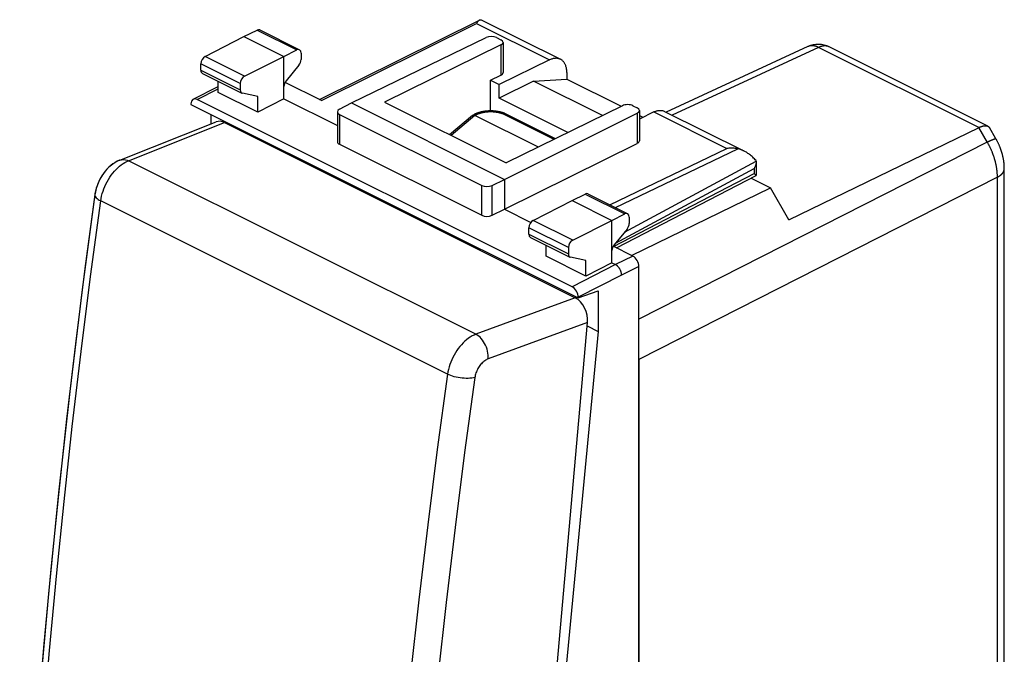
# Model space of a CAD drawing. Units: millimetres. Extents: x -20.1 to 20.1, y -25.9 to 25.9.
# Drawn here: x -20 to 20.1, y 0 to 25.9 of the extents above; entities that cross this region are included whole.
import ezdxf

# ---------------------------------------------------------------- set-up
doc = ezdxf.new("R2010")
doc.units = ezdxf.units.MM
doc.header["$LTSCALE"] = 16.335
for name, color, linetype in [('218_STAMPATO', 7, 'CONTINUOUS'), ('268', 7, 'CONTINUOUS'), ('284', 7, 'CONTINUOUS'), ('ASSI', 7, 'CONTINUOUS'), ('RACCORDO', 7, 'CONTINUOUS')]:
    doc.layers.add(name, color=color, linetype=linetype)

msp = doc.modelspace()

# ---------------------------------------------------------------- linework, layer by layer
at = {"layer": '218_STAMPATO', "color": 7, "linetype": 'CONTINUOUS'}
for p, q in [((12.137, 24.769), (6.357, 22.1)), ((19.464, 21.525), (13.004, 24.756)), ((-1.529, 21.966), (-2.459, 21.175)), ((-1.517, 21.974), (-1.455, 22.005)), ((1.155, 20.673), (-1.432, 21.966)), ((1.847, 21.014), (-0.213, 22.043)), ((19.791, 21.012), (19.528, 21.466)), ((20.133, -10.551), (20.133, 19.794)), ((9.821, 19.405), (10.608, 19.011)), ((4.943, 16.259), (10.608, 19.011)), ((11.361, 17.713), (10.608, 19.011)), ((5.25, 12.018), (5.25, -18.59))]:
    msp.add_line(p, q, dxfattribs=at)
at = {"layer": '218_STAMPATO', "color": 250, "linetype": 'CONTINUOUS'}
for p, q in [((12.569, 24.733), (6.602, 21.978)), ((19.095, 21.47), (12.569, 24.733)), ((13.004, 24.756), (13, 24.758)), ((-1.432, 21.966), (-2.398, 21.144)), ((-1.432, 21.966), (-1.366, 21.999)), ((1.796, 20.989), (-0.297, 22.035)), ((19.438, 20.879), (5.25, 13.66)), ((19.438, 20.879), (19.456, 20.888)), ((19.456, 20.888), (19.474, 20.896)), ((19.474, 20.896), (19.491, 20.904)), ((19.491, 20.904), (19.508, 20.913)), ((19.532, 20.924), (19.548, 20.932)), ((19.548, 20.932), (19.563, 20.939)), ((19.563, 20.939), (19.578, 20.946)), ((19.578, 20.946), (19.593, 20.952)), ((19.593, 20.952), (19.607, 20.958)), ((19.607, 20.958), (19.621, 20.964)), ((19.621, 20.964), (19.634, 20.97)), ((19.634, 20.97), (19.646, 20.975)), ((19.646, 20.975), (19.659, 20.98)), ((19.852, 19.447), (5.25, 12.018)), ((19.852, -10.898), (19.852, 19.466))]:
    msp.add_line(p, q, dxfattribs=at)
for points in [[(12.569, 24.733), (12.56, 24.738), (12.551, 24.742), (12.542, 24.747), (12.533, 24.751), (12.523, 24.755), (12.514, 24.759), (12.505, 24.763), (12.496, 24.766), (12.487, 24.769), (12.478, 24.773), (12.469, 24.776), (12.46, 24.779), (12.451, 24.782), (12.442, 24.784), (12.433, 24.787), (12.424, 24.789), (12.415, 24.791), (12.406, 24.793), (12.398, 24.795), (12.389, 24.797), (12.38, 24.798), (12.371, 24.799), (12.362, 24.801), (12.354, 24.802), (12.345, 24.803), (12.336, 24.803), (12.328, 24.804), (12.319, 24.804), (12.311, 24.804), (12.302, 24.804), (12.294, 24.804), (12.285, 24.804), (12.277, 24.804), (12.269, 24.803), (12.26, 24.802), (12.252, 24.801), (12.244, 24.8), (12.236, 24.799), (12.228, 24.798), (12.22, 24.796), (12.212, 24.794), (12.204, 24.793), (12.196, 24.791), (12.189, 24.788), (12.181, 24.786), (12.173, 24.784), (12.166, 24.781), (12.158, 24.778), (12.151, 24.775), (12.144, 24.772), (12.137, 24.769)], [(13, 24.758), (12.993, 24.761), (12.985, 24.764), (12.978, 24.767), (12.971, 24.77), (12.963, 24.773), (12.956, 24.776), (12.948, 24.778), (12.941, 24.78), (12.933, 24.783), (12.925, 24.785), (12.917, 24.786), (12.909, 24.788), (12.901, 24.79), (12.893, 24.791), (12.885, 24.792), (12.877, 24.793), (12.869, 24.794), (12.861, 24.795), (12.852, 24.796), (12.844, 24.796), (12.836, 24.796), (12.827, 24.797), (12.819, 24.797), (12.81, 24.796), (12.802, 24.796), (12.793, 24.796), (12.784, 24.795), (12.776, 24.794), (12.767, 24.793), (12.758, 24.792), (12.749, 24.791), (12.741, 24.789), (12.732, 24.788), (12.723, 24.786), (12.714, 24.784), (12.705, 24.782), (12.696, 24.78), (12.687, 24.778), (12.678, 24.775), (12.669, 24.772), (12.66, 24.77), (12.651, 24.767), (12.642, 24.764), (12.633, 24.76), (12.624, 24.757), (12.615, 24.753), (12.605, 24.75), (12.596, 24.746), (12.587, 24.742), (12.578, 24.738), (12.569, 24.733)], [(-1.366, 21.999), (-1.359, 22.003), (-1.351, 22.006), (-1.344, 22.01), (-1.337, 22.013), (-1.329, 22.017), (-1.321, 22.02), (-1.314, 22.023), (-1.306, 22.026), (-1.298, 22.03), (-1.29, 22.033), (-1.282, 22.036), (-1.274, 22.039), (-1.266, 22.042), (-1.257, 22.045), (-1.249, 22.048), (-1.241, 22.051), (-1.232, 22.053), (-1.224, 22.056), (-1.215, 22.059), (-1.207, 22.061), (-1.198, 22.064), (-1.189, 22.066), (-1.18, 22.069), (-1.171, 22.071), (-1.162, 22.074), (-1.153, 22.076), (-1.144, 22.078), (-1.135, 22.08), (-1.126, 22.083), (-1.117, 22.085), (-1.108, 22.087), (-1.098, 22.089), (-1.089, 22.091), (-1.079, 22.092), (-1.07, 22.094), (-1.061, 22.096), (-1.051, 22.098), (-1.041, 22.099), (-1.032, 22.101), (-1.022, 22.102), (-1.013, 22.104), (-1.003, 22.105), (-0.993, 22.106), (-0.983, 22.108), (-0.974, 22.109), (-0.964, 22.11), (-0.954, 22.111), (-0.944, 22.112), (-0.934, 22.113), (-0.924, 22.114), (-0.914, 22.115), (-0.905, 22.115), (-0.895, 22.116), (-0.885, 22.117), (-0.875, 22.117), (-0.865, 22.118), (-0.855, 22.118), (-0.845, 22.118), (-0.835, 22.119), (-0.825, 22.119), (-0.815, 22.119), (-0.805, 22.119), (-0.795, 22.119), (-0.785, 22.119), (-0.775, 22.119), (-0.765, 22.119), (-0.755, 22.119), (-0.745, 22.119), (-0.735, 22.119), (-0.725, 22.118), (-0.715, 22.118), (-0.705, 22.117), (-0.695, 22.117), (-0.685, 22.116), (-0.675, 22.116), (-0.666, 22.115), (-0.656, 22.114), (-0.646, 22.113), (-0.636, 22.112), (-0.626, 22.111), (-0.617, 22.11), (-0.607, 22.109), (-0.597, 22.108), (-0.588, 22.107), (-0.578, 22.106), (-0.568, 22.104), (-0.559, 22.103), (-0.549, 22.101), (-0.54, 22.1), (-0.531, 22.098), (-0.521, 22.097), (-0.512, 22.095), (-0.503, 22.093), (-0.493, 22.091), (-0.484, 22.09), (-0.475, 22.088), (-0.466, 22.086), (-0.457, 22.084), (-0.448, 22.082), (-0.439, 22.08), (-0.43, 22.077), (-0.421, 22.075), (-0.413, 22.073), (-0.404, 22.07), (-0.395, 22.068), (-0.387, 22.066), (-0.378, 22.063), (-0.37, 22.06), (-0.361, 22.058), (-0.353, 22.055), (-0.345, 22.052), (-0.337, 22.05), (-0.329, 22.047), (-0.321, 22.044), (-0.313, 22.041), (-0.305, 22.038), (-0.297, 22.035)], [(-1.454, 22.006), (-1.452, 22.006), (-1.45, 22.007), (-1.448, 22.008), (-1.446, 22.009), (-1.443, 22.01), (-1.441, 22.01), (-1.439, 22.011), (-1.437, 22.011), (-1.434, 22.012), (-1.432, 22.012), (-1.43, 22.013), (-1.427, 22.013), (-1.425, 22.013), (-1.422, 22.013), (-1.42, 22.013), (-1.418, 22.013), (-1.415, 22.013), (-1.413, 22.013), (-1.41, 22.013), (-1.408, 22.012), (-1.405, 22.012), (-1.402, 22.012), (-1.4, 22.011), (-1.397, 22.011), (-1.395, 22.01), (-1.392, 22.009), (-1.39, 22.009), (-1.387, 22.008), (-1.384, 22.007), (-1.382, 22.006), (-1.379, 22.005), (-1.376, 22.004), (-1.374, 22.003), (-1.371, 22.002), (-1.369, 22.001), (-1.366, 21.999)], [(19.852, 19.466), (19.852, 19.485), (19.852, 19.504), (19.851, 19.523), (19.851, 19.543), (19.85, 19.562), (19.849, 19.581), (19.847, 19.601), (19.846, 19.62), (19.844, 19.64), (19.843, 19.66), (19.841, 19.679), (19.839, 19.699), (19.837, 19.719), (19.834, 19.739), (19.832, 19.759), (19.829, 19.779), (19.826, 19.799), (19.823, 19.819), (19.82, 19.839), (19.816, 19.859), (19.813, 19.879), (19.809, 19.9), (19.805, 19.92), (19.801, 19.94), (19.797, 19.96), (19.792, 19.981), (19.788, 20.001), (19.783, 20.021), (19.778, 20.042), (19.773, 20.062), (19.768, 20.082), (19.763, 20.103), (19.757, 20.123), (19.752, 20.144), (19.746, 20.164), (19.74, 20.184), (19.734, 20.205), (19.727, 20.225), (19.721, 20.246), (19.714, 20.266), (19.708, 20.286), (19.701, 20.307), (19.694, 20.327), (19.686, 20.347), (19.679, 20.368), (19.672, 20.388), (19.664, 20.408), (19.656, 20.428), (19.648, 20.448), (19.64, 20.469), (19.632, 20.489), (19.623, 20.509), (19.615, 20.529), (19.606, 20.549), (19.597, 20.569), (19.588, 20.588), (19.579, 20.608), (19.57, 20.628), (19.561, 20.648), (19.551, 20.667), (19.542, 20.687), (19.532, 20.706), (19.522, 20.726), (19.512, 20.745), (19.502, 20.764), (19.492, 20.784), (19.481, 20.803), (19.471, 20.822), (19.46, 20.841), (19.449, 20.86), (19.095, 21.47)], [(19.508, 20.913), (19.524, 20.92), (19.532, 20.924)], [(19.659, 20.98), (19.67, 20.985), (19.676, 20.987), (19.682, 20.989), (19.687, 20.991), (19.692, 20.993), (19.697, 20.995), (19.702, 20.997), (19.707, 20.999), (19.712, 21.001), (19.717, 21.002), (19.721, 21.004), (19.726, 21.005), (19.73, 21.006), (19.734, 21.008), (19.738, 21.009), (19.742, 21.01), (19.745, 21.011), (19.749, 21.012), (19.752, 21.013), (19.756, 21.013), (19.759, 21.014), (19.762, 21.015), (19.765, 21.015), (19.767, 21.016), (19.77, 21.016), (19.772, 21.016), (19.775, 21.016), (19.777, 21.016), (19.779, 21.016), (19.781, 21.016), (19.783, 21.016), (19.784, 21.016), (19.786, 21.016), (19.787, 21.015), (19.788, 21.015), (19.789, 21.014), (19.79, 21.013), (19.791, 21.013), (19.791, 21.012)], [(19.852, 19.447), (19.861, 19.452), (19.87, 19.456), (19.879, 19.461), (19.887, 19.466), (19.896, 19.471), (19.904, 19.476), (19.912, 19.481), (19.92, 19.486), (19.928, 19.491), (19.936, 19.496), (19.944, 19.502), (19.951, 19.507), (19.959, 19.512), (19.966, 19.518), (19.973, 19.523), (19.98, 19.528), (19.987, 19.534), (19.993, 19.539), (20, 19.545), (20.006, 19.551), (20.013, 19.556), (20.019, 19.562), (20.025, 19.568), (20.03, 19.574), (20.036, 19.579), (20.041, 19.585), (20.047, 19.591), (20.052, 19.597), (20.057, 19.603), (20.062, 19.609), (20.067, 19.615), (20.071, 19.621), (20.076, 19.627), (20.08, 19.633), (20.084, 19.639), (20.088, 19.646), (20.092, 19.652), (20.095, 19.658), (20.099, 19.664), (20.102, 19.671), (20.105, 19.677), (20.108, 19.683), (20.111, 19.689), (20.113, 19.696), (20.116, 19.702), (20.118, 19.709), (20.12, 19.715), (20.122, 19.721), (20.124, 19.728), (20.126, 19.734), (20.127, 19.741), (20.129, 19.747), (20.13, 19.753), (20.131, 19.76), (20.132, 19.766), (20.132, 19.773), (20.133, 19.779), (20.133, 19.786), (20.133, 19.792)]]:
    msp.add_lwpolyline(points, dxfattribs=at)
at = {"layer": '218_STAMPATO', "color": 7, "linetype": 'CONTINUOUS'}
for points in [[(-0.218, 22.046), (-0.221, 22.047), (-0.232, 22.051), (-0.243, 22.055), (-0.254, 22.059), (-0.265, 22.063), (-0.276, 22.067), (-0.288, 22.071), (-0.299, 22.075), (-0.31, 22.078), (-0.322, 22.082), (-0.334, 22.085), (-0.345, 22.088), (-0.357, 22.092), (-0.369, 22.095), (-0.381, 22.098), (-0.392, 22.101), (-0.404, 22.104), (-0.416, 22.106), (-0.428, 22.109), (-0.44, 22.112), (-0.452, 22.114), (-0.465, 22.116), (-0.477, 22.119), (-0.489, 22.121), (-0.501, 22.123), (-0.514, 22.125), (-0.526, 22.127), (-0.539, 22.129), (-0.551, 22.13), (-0.563, 22.132), (-0.576, 22.134), (-0.588, 22.135), (-0.601, 22.137), (-0.614, 22.138), (-0.626, 22.139), (-0.639, 22.14), (-0.652, 22.141), (-0.664, 22.142), (-0.677, 22.143), (-0.69, 22.144), (-0.702, 22.144), (-0.715, 22.145), (-0.728, 22.145), (-0.741, 22.146), (-0.753, 22.146), (-0.766, 22.146), (-0.779, 22.146), (-0.792, 22.146), (-0.805, 22.146), (-0.817, 22.146), (-0.83, 22.146), (-0.843, 22.145), (-0.856, 22.145), (-0.869, 22.144), (-0.881, 22.144), (-0.894, 22.143), (-0.907, 22.142), (-0.92, 22.141), (-0.933, 22.14), (-0.945, 22.139), (-0.958, 22.138), (-0.971, 22.137), (-0.984, 22.136), (-0.996, 22.134), (-1.009, 22.133), (-1.021, 22.131), (-1.034, 22.129), (-1.047, 22.128), (-1.059, 22.126), (-1.072, 22.124), (-1.084, 22.122), (-1.097, 22.119), (-1.109, 22.117), (-1.122, 22.115), (-1.134, 22.112), (-1.146, 22.11), (-1.158, 22.107), (-1.171, 22.104), (-1.183, 22.101), (-1.195, 22.099), (-1.207, 22.096), (-1.219, 22.092), (-1.231, 22.089), (-1.243, 22.086), (-1.255, 22.082), (-1.267, 22.079), (-1.278, 22.075), (-1.29, 22.072), (-1.302, 22.068), (-1.313, 22.064), (-1.325, 22.06), (-1.336, 22.056), (-1.348, 22.052), (-1.359, 22.047), (-1.37, 22.043), (-1.381, 22.039), (-1.392, 22.034), (-1.403, 22.029), (-1.414, 22.024), (-1.425, 22.02), (-1.435, 22.015), (-1.446, 22.01), (-1.455, 22.005)], [(-1.529, 21.966), (-1.528, 21.967), (-1.526, 21.968), (-1.525, 21.969), (-1.524, 21.97), (-1.522, 21.971), (-1.521, 21.972), (-1.519, 21.973), (-1.518, 21.974), (-1.517, 21.974)], [(-1.516, 21.974), (-1.515, 21.975), (-1.513, 21.976), (-1.512, 21.976), (-1.51, 21.977), (-1.509, 21.978), (-1.507, 21.978), (-1.505, 21.979), (-1.504, 21.979), (-1.502, 21.979), (-1.5, 21.98), (-1.498, 21.98), (-1.497, 21.98), (-1.495, 21.98), (-1.493, 21.981), (-1.491, 21.981), (-1.489, 21.981), (-1.488, 21.981), (-1.486, 21.981), (-1.484, 21.981), (-1.482, 21.981), (-1.48, 21.981), (-1.478, 21.98), (-1.476, 21.98), (-1.474, 21.98), (-1.472, 21.98), (-1.47, 21.979), (-1.468, 21.979), (-1.466, 21.979), (-1.464, 21.978), (-1.462, 21.978), (-1.46, 21.977), (-1.458, 21.976), (-1.456, 21.976), (-1.454, 21.975), (-1.451, 21.974), (-1.449, 21.974), (-1.447, 21.973), (-1.445, 21.972), (-1.443, 21.971), (-1.441, 21.97), (-1.438, 21.969), (-1.436, 21.968), (-1.434, 21.967), (-1.432, 21.966)], [(-0.218, 22.046), (-0.22, 22.046), (-0.222, 22.047), (-0.224, 22.048), (-0.226, 22.048), (-0.228, 22.049), (-0.23, 22.049), (-0.233, 22.05), (-0.235, 22.05), (-0.237, 22.05), (-0.239, 22.05), (-0.241, 22.051), (-0.244, 22.051), (-0.246, 22.051), (-0.248, 22.051), (-0.251, 22.05), (-0.253, 22.05), (-0.255, 22.05), (-0.258, 22.049), (-0.26, 22.049), (-0.263, 22.049), (-0.265, 22.048), (-0.267, 22.047), (-0.27, 22.047), (-0.272, 22.046), (-0.275, 22.045), (-0.277, 22.044), (-0.28, 22.043), (-0.282, 22.042), (-0.285, 22.041), (-0.287, 22.04), (-0.289, 22.039), (-0.292, 22.038), (-0.294, 22.036), (-0.297, 22.035)], [(-0.213, 22.043), (-0.214, 22.044), (-0.216, 22.045), (-0.218, 22.046)], [(11.361, 17.713), (19.103, 21.474), (19.11, 21.477), (19.117, 21.48), (19.124, 21.484), (19.131, 21.487), (19.138, 21.49), (19.145, 21.493), (19.152, 21.496), (19.159, 21.499), (19.166, 21.501), (19.173, 21.504), (19.18, 21.507), (19.186, 21.509), (19.193, 21.511), (19.2, 21.514), (19.206, 21.516), (19.213, 21.518), (19.219, 21.52), (19.226, 21.522), (19.232, 21.524), (19.238, 21.526), (19.245, 21.528), (19.251, 21.53), (19.257, 21.531), (19.263, 21.533), (19.269, 21.534), (19.275, 21.536), (19.281, 21.537), (19.287, 21.538), (19.293, 21.539), (19.299, 21.54), (19.305, 21.541), (19.31, 21.542), (19.316, 21.543), (19.322, 21.543), (19.327, 21.544), (19.332, 21.545), (19.338, 21.545), (19.343, 21.545), (19.349, 21.546), (19.354, 21.546), (19.359, 21.546), (19.364, 21.546), (19.369, 21.546), (19.374, 21.546), (19.379, 21.546), (19.384, 21.546), (19.389, 21.545), (19.393, 21.545), (19.398, 21.544), (19.403, 21.544), (19.407, 21.543), (19.412, 21.542), (19.416, 21.541), (19.42, 21.541), (19.425, 21.54), (19.429, 21.539), (19.433, 21.537), (19.437, 21.536), (19.441, 21.535), (19.445, 21.534), (19.449, 21.532), (19.453, 21.531), (19.456, 21.529), (19.46, 21.527), (19.464, 21.526)], [(19.464, 21.525), (19.467, 21.524), (19.471, 21.522), (19.474, 21.52), (19.477, 21.518), (19.481, 21.516), (19.484, 21.514), (19.487, 21.511), (19.49, 21.509), (19.493, 21.507), (19.496, 21.504), (19.499, 21.502), (19.502, 21.499), (19.504, 21.496), (19.507, 21.494), (19.51, 21.491), (19.512, 21.488), (19.515, 21.485), (19.517, 21.482), (19.519, 21.479), (19.521, 21.476), (19.524, 21.473), (19.526, 21.469), (19.528, 21.466)], [(20.133, 19.794), (20.133, 19.814), (20.133, 19.835), (20.132, 19.856), (20.131, 19.877), (20.131, 19.898), (20.129, 19.919), (20.128, 19.94), (20.126, 19.961), (20.125, 19.982), (20.123, 20.003), (20.121, 20.025), (20.118, 20.046), (20.116, 20.067), (20.113, 20.088), (20.11, 20.109), (20.107, 20.13), (20.103, 20.151), (20.1, 20.173), (20.096, 20.194), (20.092, 20.215), (20.088, 20.236), (20.083, 20.257), (20.079, 20.278), (20.074, 20.299), (20.069, 20.319), (20.064, 20.34), (20.059, 20.361), (20.053, 20.382), (20.048, 20.402), (20.042, 20.423), (20.036, 20.444), (20.03, 20.464), (20.024, 20.485), (20.017, 20.505), (20.01, 20.526), (20.003, 20.546), (19.996, 20.566), (19.989, 20.586), (19.982, 20.606), (19.974, 20.626), (19.967, 20.647), (19.959, 20.666), (19.951, 20.686), (19.943, 20.706), (19.934, 20.726), (19.926, 20.746), (19.917, 20.765), (19.908, 20.785), (19.899, 20.804), (19.89, 20.824), (19.881, 20.843), (19.872, 20.862), (19.862, 20.881), (19.852, 20.9), (19.842, 20.919), (19.832, 20.938), (19.822, 20.957), (19.812, 20.976), (19.801, 20.994), (19.791, 21.012)]]:
    msp.add_lwpolyline(points, dxfattribs=at)
msp.add_arc((12.557, 23.861), 1, 63.4349, 114.7891, dxfattribs=at)
at = {"layer": '268', "color": 7, "linetype": 'CONTINUOUS'}
for p, q in [((-7.754, 22.608), (-1.246, 25.849)), ((-1.17, 25.864), (2.056, 24.251)), ((-10.836, 25.181), (-10.302, 25.442)), ((-10.191, 25.448), (-8.572, 24.638)), ((-12.419, 24.369), (-10.836, 25.181)), ((-10.836, 25.181), (-9.21, 24.368)), ((-6.452, 22.47), (-0.975, 25.138)), ((-0.552, 25.136), (-0.371, 25.046)), ((-0.283, 24.94), (-0.283, 23.708)), ((-9.21, 24.368), (-8.682, 24.631)), ((-8.507, 24.503), (-8.507, 24.242)), ((-0.371, 24.835), (-5.109, 22.5)), ((-12.594, 23.811), (-12.594, 24.064)), ((-10.811, 23.565), (-9.21, 24.368)), ((-9.21, 22.636), (-9.21, 24.368)), ((1.615, 24.225), (-0.442, 23.219)), ((-12.529, 23.676), (-10.923, 22.873)), ((-8.595, 24.011), (-9.122, 23.369)), ((2.316, 23.71), (2.316, 23.439)), ((-11.891, 22.904), (-11.891, 23.357)), ((-10.988, 23.261), (-10.988, 23.008)), ((-7.679, 22.57), (-9.161, 23.311)), ((-0.796, 23.396), (-0.371, 23.603)), ((-0.796, 22.146), (-0.796, 23.396)), ((-0.796, 23.396), (-0.442, 23.219)), ((0.956, 23.365), (-0.442, 22.666)), ((0.956, 23.365), (2.316, 23.439)), ((3.766, 21.96), (0.956, 23.365)), ((2.316, 23.439), (4.525, 22.334)), ((-12.903, 22.627), (-11.891, 23.143)), ((-10.277, 22.097), (-11.891, 22.904)), ((-10.277, 22.735), (-10.899, 22.865)), ((-0.442, 22.666), (-0.442, 23.219)), ((2.528, 14.98), (-12.746, 22.617)), ((-10.277, 22.097), (-10.277, 22.735)), ((-9.21, 22.636), (-10.277, 22.097)), ((-9.21, 22.636), (-7.032, 21.547)), ((-6.946, 22.217), (-6.452, 22.47)), ((-6.452, 22.47), (-0.23, 19.358)), ((-5.109, 22.5), (-0.159, 20.025)), ((2.359, 21.266), (-0.442, 22.666)), ((-12.993, 22.438), (-12.993, 22.413)), ((-12.993, 22.413), (2.775, 14.529)), ((-7.032, 22.11), (-7.032, 20.895)), ((-0.23, 19.358), (5.184, 22.058)), ((4.578, 22.36), (-0.159, 20.025)), ((5.003, 22.359), (5.183, 22.268)), ((5.271, 22.163), (5.271, 20.93)), ((5.857, 22.104), (5.271, 21.817)), ((6.298, 22.129), (9.525, 20.516)), ((-12.18, 22.007), (-12.18, 21.617)), ((-6.944, 22.003), (-1.152, 19.107)), ((5.271, 21.961), (5.417, 21.888)), ((-6.944, 20.789), (-1.152, 17.892)), ((-0.23, 18.146), (5.184, 20.826)), ((10.027, 20.096), (10.027, 20.09)), ((10.027, 20.09), (10.027, 19.514)), ((-6.771, 19.302), (-6.771, 19.244)), ((-0.729, 19.108), (-0.23, 19.358)), ((-0.23, 19.358), (-0.23, 18.146)), ((4.333, 16.564), (10.025, 19.511)), ((0.945, 17.687), (2.528, 18.499)), ((2.528, 18.499), (3.062, 18.759)), ((2.528, 18.499), (4.154, 17.686)), ((3.174, 18.766), (4.793, 17.956)), ((-0.729, 17.894), (-0.23, 18.146)), ((-0.23, 18.146), (0.851, 17.605)), ((2.553, 16.883), (4.154, 17.686)), ((4.154, 17.686), (4.682, 17.949)), ((4.154, 15.954), (4.154, 17.686)), ((4.857, 17.821), (4.857, 17.56)), ((0.77, 17.129), (0.77, 17.382)), ((4.769, 17.328), (4.242, 16.687)), ((0.835, 16.994), (2.442, 16.191)), ((-1.821, 16.827), (-1.821, 16.769)), ((1.473, 16.222), (1.473, 16.675)), ((2.376, 16.579), (2.376, 16.326)), ((5.003, 16.229), (4.203, 16.629)), ((3.087, 15.415), (1.473, 16.222)), ((3.087, 16.052), (2.465, 16.182)), ((3.087, 15.415), (3.087, 16.052)), ((4.154, 15.954), (3.087, 15.415)), ((4.154, 15.954), (4.296, 15.883)), ((5.25, -22.374), (5.25, 15.802)), ((2.775, 14.529), (3.589, 14.813)), ((2.775, 14.553), (2.775, 14.529)), ((3.589, 14.813), (3.589, 13.163)), ((3.147, 13.384), (3.589, 13.163)), ((3.589, 13.163), (1.856, -4.983))]:
    msp.add_line(p, q, dxfattribs=at)
at = {"layer": '268', "color": 250, "linetype": 'CONTINUOUS'}
for p, q in [((-7.679, 22.57), (-1.364, 25.715)), ((-1.364, 25.715), (1.615, 24.225)), ((-10.302, 25.442), (-8.682, 24.631)), ((-0.371, 24.835), (-0.371, 23.603)), ((-10.988, 23.261), (-12.594, 24.064)), ((-10.811, 23.565), (-12.419, 24.369)), ((-12.594, 23.811), (-10.988, 23.008)), ((-12.746, 22.617), (-11.891, 23.054)), ((5.184, 22.058), (5.184, 20.826)), ((5.857, 22.104), (8.837, 20.614)), ((-6.944, 22.003), (-6.944, 20.789)), ((4.065, 18.32), (8.837, 20.614)), ((4.292, 18.206), (9.278, 20.603)), ((4.668, 17.205), (10.027, 20.096)), ((4.302, 16.759), (9.942, 19.802)), ((9.942, 19.802), (9.942, 19.59)), ((4.213, 16.624), (9.942, 19.59)), ((-1.152, 17.892), (-1.152, 19.107)), ((-0.729, 17.894), (-0.729, 19.108)), ((3.062, 18.759), (4.682, 17.949)), ((2.553, 16.883), (0.945, 17.687)), ((2.376, 16.579), (0.77, 17.382)), ((0.77, 17.129), (2.376, 16.326)), ((5.003, 16.229), (4.296, 15.883)), ((4.296, 15.883), (2.528, 14.98)), ((5.25, 15.802), (4.543, 15.456)), ((4.543, 15.456), (2.775, 14.553))]:
    msp.add_line(p, q, dxfattribs=at)
at = {"layer": '268', "color": 7, "linetype": 'CONTINUOUS'}
for points in [[(-1.246, 25.849), (-1.252, 25.846), (-1.264, 25.838), (-1.276, 25.829), (-1.287, 25.819), (-1.299, 25.808), (-1.31, 25.795), (-1.321, 25.781), (-1.332, 25.766), (-1.343, 25.75), (-1.353, 25.733), (-1.364, 25.715)], [(-1.228, 25.856), (-1.24, 25.852), (-1.246, 25.849)], [(-1.228, 25.856), (-1.218, 25.859), (-1.21, 25.861), (-1.202, 25.863), (-1.195, 25.865), (-1.188, 25.865), (-1.182, 25.866), (-1.177, 25.865), (-1.173, 25.865), (-1.17, 25.864)], [(2.056, 24.251), (2.036, 24.26), (2.013, 24.269), (1.99, 24.276), (1.966, 24.282), (1.941, 24.287), (1.916, 24.29), (1.89, 24.291), (1.864, 24.291), (1.837, 24.29), (1.81, 24.287), (1.783, 24.283), (1.755, 24.277), (1.728, 24.269), (1.7, 24.26), (1.671, 24.25), (1.643, 24.238), (1.615, 24.225)], [(2.316, 23.71), (2.315, 23.744), (2.313, 23.778), (2.311, 23.811), (2.307, 23.843), (2.302, 23.875), (2.295, 23.906), (2.288, 23.935), (2.28, 23.964), (2.27, 23.992), (2.26, 24.019), (2.248, 24.045), (2.236, 24.07), (2.222, 24.094), (2.207, 24.116), (2.192, 24.137), (2.175, 24.157), (2.158, 24.176), (2.14, 24.193), (2.121, 24.209), (2.101, 24.224), (2.08, 24.237), (2.059, 24.249), (2.056, 24.251)], [(5.857, 22.104), (5.886, 22.117), (5.914, 22.129), (5.942, 22.139), (5.97, 22.148), (5.998, 22.155), (6.026, 22.161), (6.053, 22.166), (6.08, 22.169), (6.106, 22.17), (6.133, 22.17), (6.158, 22.168), (6.184, 22.165), (6.208, 22.161), (6.233, 22.155), (6.256, 22.147), (6.279, 22.138), (6.298, 22.129)], [(9.278, 20.603), (9.244, 20.61), (9.209, 20.615), (9.173, 20.62), (9.137, 20.623), (9.1, 20.625), (9.063, 20.627), (9.026, 20.627), (8.988, 20.627), (8.95, 20.625), (8.913, 20.623), (8.875, 20.619), (8.837, 20.614)], [(9.525, 20.516), (9.502, 20.527), (9.472, 20.541), (9.443, 20.553), (9.414, 20.564), (9.386, 20.574), (9.358, 20.583), (9.331, 20.591), (9.304, 20.598), (9.278, 20.603)], [(10.025, 20.122), (9.992, 20.158), (9.958, 20.193), (9.924, 20.226), (9.89, 20.258), (9.857, 20.288), (9.823, 20.317), (9.789, 20.345), (9.756, 20.371), (9.723, 20.395), (9.69, 20.418), (9.658, 20.44), (9.626, 20.46), (9.594, 20.479), (9.563, 20.496), (9.532, 20.512), (9.525, 20.516)], [(10.027, 20.09), (10.026, 20.077), (10.025, 20.057), (10.023, 20.037), (10.02, 20.017), (10.017, 19.997), (10.012, 19.977), (10.007, 19.957), (10.001, 19.937), (9.995, 19.918), (9.987, 19.898), (9.98, 19.878), (9.971, 19.859), (9.962, 19.84), (9.953, 19.821), (9.942, 19.802)], [(10.027, 20.096), (10.027, 20.101), (10.026, 20.105), (10.026, 20.109), (10.026, 20.114), (10.026, 20.118), (10.025, 20.122)], [(10.025, 19.519), (10.023, 19.522), (10.022, 19.524), (10.019, 19.526), (10.017, 19.529), (10.014, 19.532), (10.011, 19.535), (10.008, 19.538), (10.004, 19.541), (10, 19.545), (9.996, 19.548), (9.992, 19.552), (9.987, 19.556), (9.982, 19.56), (9.977, 19.564), (9.972, 19.568), (9.966, 19.572), (9.961, 19.577), (9.955, 19.581), (9.942, 19.59)], [(10.027, 19.514), (10.027, 19.514), (10.026, 19.516), (10.026, 19.518), (10.025, 19.519)], [(10.025, 19.511), (10.025, 19.511), (10.026, 19.512), (10.027, 19.513), (10.027, 19.514)], [(4.543, 15.456), (4.543, 15.472), (4.542, 15.489), (4.54, 15.505), (4.538, 15.522), (4.535, 15.539), (4.531, 15.556), (4.527, 15.573), (4.522, 15.59), (4.516, 15.607), (4.51, 15.624), (4.503, 15.641), (4.496, 15.658), (4.488, 15.675), (4.48, 15.691), (4.471, 15.707), (4.461, 15.722), (4.451, 15.738), (4.441, 15.753), (4.43, 15.767), (4.419, 15.781), (4.408, 15.794), (4.396, 15.807), (4.384, 15.819), (4.372, 15.83), (4.36, 15.841), (4.347, 15.851), (4.334, 15.86), (4.322, 15.869), (4.309, 15.876), (4.296, 15.883)]]:
    msp.add_lwpolyline(points, dxfattribs=at)
for centre, major_axis, ratio, start_param, end_param in [((-10.303, 25.225), (0.113, 0.223), 0.615927, 0.002887, 0.681788), ((-0.764, 25.031), (0.3, -0.001), 0.496429, 0.787745, 2.352724), ((-0.583, 24.941), (0.3, -0.001), 0.496429, -0.783051, 0.787745), ((-8.683, 24.414), (0.111, 0.224), 0.608802, 5.394294, 6.959273), ((-12.418, 24.153), (0.111, 0.224), 0.608802, 0.687723, 2.252702), ((-8.683, 24.154), (0.111, 0.224), 0.608802, -1.936089, -0.888891), ((-12.418, 23.9), (0.111, 0.224), 0.608802, -4.030484, -3.144407), ((-0.583, 23.709), (0.3, -0.002), 0.494637, -0.781899, 0.0035), ((-10.81, 23.349), (0.113, 0.223), 0.615927, 0.693424, 2.258402), ((-9.034, 23.226), (0.111, 0.224), 0.608802, 1.205504, 2.252694), ((-10.81, 23.096), (0.113, 0.223), 0.615927, -4.024783, -2.977585), ((-12.746, 22.314), (-0.157, 0.313), 0.612368, -0.684678, 0.886118), ((-6.732, 22.111), (0.3, 0.001), 0.503554, 8.642794, 10.207773), ((4.791, 22.254), (0.3, -0.001), 0.496429, 0.787745, 2.358542), ((4.971, 22.164), (0.3, -0.001), 0.496429, -0.777233, 0.787745), ((-6.732, 20.897), (0.3, 0.002), 0.505325, 3.137966, 3.923364), ((4.971, 20.932), (0.3, -0.002), 0.494637, -0.776081, 0.0035), ((-0.94, 19.215), (0.3, 0.001), 0.503554, -2.358598, -0.793619), ((3.061, 18.542), (0.113, 0.223), 0.615927, 0.002887, 0.681788), ((-0.94, 18.001), (0.3, 0.002), 0.505325, -2.359821, -0.794843), ((0.946, 17.471), (0.111, 0.224), 0.608802, 0.687723, 2.252702), ((4.681, 17.732), (0.111, 0.224), 0.608802, 5.394294, 6.959273), ((4.681, 17.471), (0.111, 0.224), 0.608802, -1.936089, -0.888891), ((0.946, 17.218), (0.111, 0.224), 0.608802, -4.030484, -3.144407), ((2.554, 16.667), (0.113, 0.223), 0.615927, 0.693424, 2.258402), ((4.33, 16.544), (0.111, 0.224), 0.608802, 1.205504, 2.252694), ((2.554, 16.414), (0.113, 0.223), 0.615927, -4.024783, -2.977585), ((5.003, 15.926), (-0.157, 0.313), 0.612368, -2.255474, -0.684678), ((2.528, 14.677), (-0.157, 0.313), 0.612368, -2.255474, -0.684678)]:
    msp.add_ellipse(centre, major_axis=major_axis, ratio=ratio, start_param=start_param, end_param=end_param, dxfattribs=at)
at = {"layer": '284', "color": 7, "linetype": 'CONTINUOUS'}
msp.add_line((-6.003, 18.918), (-6.02, 18.868), dxfattribs=at)
at = {"layer": 'ASSI', "color": 7, "linetype": 'CONTINUOUS'}
for p, q in [((-15.886, 20.142), (-11.972, 21.699)), ((-11.626, 21.671), (2.658, 14.529)), ((-16.901, 18.783), (-16.907, 18.742)), ((-0.178, -24.024), (3.16, 13.526))]:
    msp.add_line(p, q, dxfattribs=at)
at = {"layer": 'ASSI', "color": 250, "linetype": 'CONTINUOUS'}
for p, q in [((-15.535, 20.116), (-11.626, 21.671)), ((-15.684, 20.045), (-15.609, 20.084)), ((-15.609, 20.084), (-15.535, 20.116)), ((-1.391, 13.044), (-15.535, 20.116)), ((-2.544, 11.416), (-16.671, 18.48)), ((2.658, 14.529), (-1.391, 13.044)), ((3.16, 13.526), (-0.889, 12.041))]:
    msp.add_line(p, q, dxfattribs=at)
at = {"layer": 'ASSI', "color": 7, "linetype": 'CONTINUOUS'}
for points in [[(-15.886, 20.142), (-16.015, 20.083), (-16.178, 19.981), (-16.337, 19.851), (-16.478, 19.702), (-16.601, 19.538), (-16.707, 19.36), (-16.793, 19.173), (-16.858, 18.981), (-16.901, 18.783)], [(-16.907, 18.743), (-17.422, 14.864), (-17.929, 10.717), (-18.388, 6.585), (-18.8, 2.469), (-19.164, -1.629), (-19.481, -5.709), (-19.749, -9.77), (-19.97, -13.81)]]:
    msp.add_lwpolyline(points, dxfattribs=at)
at = {"layer": 'ASSI', "color": 250, "linetype": 'CONTINUOUS'}
for points in [[(-15.885, 20.143), (-15.83, 20.16), (-15.773, 20.168), (-15.715, 20.167), (-15.656, 20.159), (-15.595, 20.141), (-15.535, 20.116)], [(-16.671, 18.48), (-16.655, 18.578), (-16.634, 18.676), (-16.608, 18.776), (-16.577, 18.875), (-16.541, 18.974), (-16.501, 19.072), (-16.457, 19.168), (-16.408, 19.262), (-16.355, 19.354), (-16.299, 19.443), (-16.24, 19.528), (-16.178, 19.61), (-16.112, 19.688)], [(-16.112, 19.688), (-16.045, 19.761), (-15.975, 19.829), (-15.904, 19.892)], [(-15.904, 19.892), (-15.831, 19.949), (-15.758, 20), (-15.684, 20.045)], [(-19.898, -17.814), (-19.772, -14.847), (-19.62, -11.868), (-19.442, -8.877), (-19.238, -5.876), (-19.008, -2.865), (-18.752, 0.157), (-18.47, 3.189), (-18.162, 6.23), (-17.828, 9.28), (-17.468, 12.338), (-17.083, 15.405), (-16.671, 18.48)], [(-16.907, 18.742), (-16.908, 18.737), (-16.907, 18.705), (-16.897, 18.673), (-16.878, 18.639), (-16.852, 18.606), (-16.818, 18.573), (-16.776, 18.541), (-16.727, 18.51), (-16.671, 18.48)], [(-1.391, 13.044), (-1.466, 13.012), (-1.542, 12.974), (-1.617, 12.93), (-1.692, 12.879), (-1.766, 12.823), (-1.838, 12.76), (-1.909, 12.693), (-1.977, 12.62), (-2.044, 12.543), (-2.107, 12.462), (-2.167, 12.377), (-2.224, 12.288), (-2.277, 12.197), (-2.327, 12.103), (-2.372, 12.007), (-2.413, 11.909), (-2.449, 11.811), (-2.48, 11.712), (-2.507, 11.613), (-2.528, 11.514), (-2.544, 11.416)], [(-0.889, 12.041), (-0.886, 12.117), (-0.89, 12.196), (-0.899, 12.276), (-0.915, 12.357), (-0.936, 12.438), (-0.963, 12.517), (-0.996, 12.594), (-1.033, 12.668), (-1.074, 12.739), (-1.12, 12.805), (-1.169, 12.866), (-1.221, 12.92), (-1.276, 12.969), (-1.333, 13.01), (-1.391, 13.044)], [(-0.889, 12.041), (-0.925, 12.026), (-0.96, 12.009), (-0.995, 11.988), (-1.03, 11.965), (-1.065, 11.939), (-1.099, 11.91), (-1.133, 11.878), (-1.165, 11.845), (-1.196, 11.809), (-1.226, 11.771), (-1.255, 11.731), (-1.281, 11.69), (-1.306, 11.647), (-1.33, 11.603), (-1.351, 11.559), (-1.37, 11.513), (-1.387, 11.467), (-1.402, 11.421), (-1.414, 11.375), (-1.424, 11.329), (-1.432, 11.284)], [(-2.544, 11.416), (-2.961, 8.344), (-3.35, 5.279), (-3.713, 2.222)], [(-1.432, 11.284), (-1.847, 8.219), (-2.236, 5.163), (-2.598, 2.114)], [(-1.432, 11.284), (-1.493, 11.27), (-1.56, 11.259), (-1.632, 11.252), (-1.707, 11.248), (-1.785, 11.247), (-1.865, 11.25), (-1.947, 11.257), (-2.029, 11.267), (-2.111, 11.28), (-2.191, 11.296), (-2.269, 11.315), (-2.345, 11.337), (-2.416, 11.361), (-2.483, 11.388), (-2.544, 11.416)], [(-3.713, 2.222), (-4.05, -0.827), (-4.359, -3.867)], [(-2.598, 2.114), (-2.933, -0.926), (-3.242, -3.959), (-3.524, -6.982)]]:
    msp.add_lwpolyline(points, dxfattribs=at)
at = {"layer": 'ASSI', "color": 7, "linetype": 'CONTINUOUS'}
for centre, ratio, start_param, end_param in [((-11.69, 20.951), 0.664847, -0.609396, 0.021633), ((2.594, 13.809), 0.665228, -2.179921, -0.609429)]:
    msp.add_ellipse(centre, major_axis=(-0.271, 0.753), ratio=ratio, start_param=start_param, end_param=end_param, dxfattribs=at)
at = {"layer": 'RACCORDO', "color": 7, "linetype": 'CONTINUOUS'}
for p, q in [((-15.885, 20.143), (-11.972, 21.699)), ((-11.626, 21.671), (2.658, 14.529)), ((-16.907, 18.743), (-17.311, 15.726)), ((-0.178, -24.024), (3.16, 13.526))]:
    msp.add_line(p, q, dxfattribs=at)
at = {"layer": 'RACCORDO', "color": 250, "linetype": 'CONTINUOUS'}
for p, q in [((-15.535, 20.116), (-11.626, 21.671)), ((-1.391, 13.044), (-15.535, 20.116)), ((-2.544, 11.416), (-16.671, 18.48)), ((2.658, 14.529), (-1.391, 13.044)), ((3.16, 13.526), (-0.889, 12.041))]:
    msp.add_line(p, q, dxfattribs=at)
at = {"layer": 'RACCORDO', "color": 7, "linetype": 'CONTINUOUS'}
for points in [[(-15.885, 20.143), (-15.902, 20.136), (-15.995, 20.093), (-16.085, 20.043), (-16.172, 19.985), (-16.257, 19.921), (-16.338, 19.85), (-16.415, 19.772), (-16.489, 19.689), (-16.557, 19.601), (-16.621, 19.507), (-16.68, 19.41), (-16.733, 19.309), (-16.78, 19.205), (-16.821, 19.099), (-16.855, 18.992), (-16.882, 18.884)], [(-16.882, 18.884), (-16.903, 18.775), (-16.907, 18.743)], [(-17.311, 15.726), (-17.699, 12.649), (-18.06, 9.58), (-18.395, 6.52), (-18.704, 3.469), (-18.987, 0.428), (-19.244, -2.604), (-19.475, -5.626), (-19.679, -8.637), (-19.857, -11.638)]]:
    msp.add_lwpolyline(points, dxfattribs=at)
at = {"layer": 'RACCORDO', "color": 250, "linetype": 'CONTINUOUS'}
for points in [[(-15.904, 19.892), (-15.831, 19.949), (-15.758, 20), (-15.684, 20.045), (-15.609, 20.084), (-15.535, 20.116)], [(-15.885, 20.143), (-15.83, 20.16), (-15.773, 20.168), (-15.715, 20.167), (-15.656, 20.159), (-15.595, 20.141), (-15.535, 20.116)], [(-16.671, 18.48), (-16.655, 18.578), (-16.634, 18.676), (-16.608, 18.776), (-16.577, 18.875), (-16.541, 18.974), (-16.501, 19.072), (-16.457, 19.168), (-16.408, 19.262), (-16.355, 19.354), (-16.299, 19.443), (-16.24, 19.528), (-16.178, 19.61), (-16.112, 19.688), (-16.045, 19.761), (-15.975, 19.829), (-15.904, 19.892)], [(-19.898, -17.814), (-19.772, -14.847), (-19.62, -11.868), (-19.442, -8.877), (-19.238, -5.876), (-19.008, -2.865), (-18.752, 0.157), (-18.47, 3.189), (-18.162, 6.23), (-17.828, 9.28), (-17.468, 12.338), (-17.083, 15.405), (-16.671, 18.48)], [(-16.907, 18.743), (-16.908, 18.737), (-16.907, 18.705), (-16.897, 18.673), (-16.878, 18.639), (-16.852, 18.606), (-16.818, 18.573), (-16.776, 18.541), (-16.727, 18.51), (-16.671, 18.48)], [(-1.391, 13.044), (-1.466, 13.012), (-1.542, 12.974), (-1.617, 12.93), (-1.692, 12.879), (-1.766, 12.823), (-1.838, 12.76), (-1.909, 12.693), (-1.977, 12.62), (-2.044, 12.543), (-2.107, 12.462), (-2.167, 12.377), (-2.224, 12.288), (-2.277, 12.197), (-2.327, 12.103), (-2.372, 12.007), (-2.413, 11.909), (-2.449, 11.811), (-2.48, 11.712), (-2.507, 11.613), (-2.528, 11.514), (-2.544, 11.416)], [(-0.889, 12.041), (-0.886, 12.117), (-0.89, 12.196), (-0.899, 12.276), (-0.915, 12.357), (-0.936, 12.438), (-0.963, 12.517), (-0.996, 12.594), (-1.033, 12.668), (-1.074, 12.739), (-1.12, 12.805), (-1.169, 12.866), (-1.221, 12.92), (-1.276, 12.969), (-1.333, 13.01), (-1.391, 13.044)], [(-0.889, 12.041), (-0.925, 12.026), (-0.96, 12.009), (-0.995, 11.988), (-1.03, 11.965), (-1.065, 11.939), (-1.099, 11.91), (-1.133, 11.878), (-1.165, 11.845), (-1.196, 11.809), (-1.226, 11.771), (-1.255, 11.731), (-1.281, 11.69), (-1.306, 11.647), (-1.33, 11.603), (-1.351, 11.559), (-1.37, 11.513), (-1.387, 11.467), (-1.402, 11.421), (-1.414, 11.375), (-1.424, 11.329), (-1.432, 11.284)], [(-2.544, 11.416), (-2.961, 8.344), (-3.35, 5.279), (-3.713, 2.222)], [(-1.432, 11.284), (-1.847, 8.219), (-2.236, 5.163), (-2.598, 2.114), (-2.933, -0.926), (-3.242, -3.959), (-3.524, -6.982)], [(-1.432, 11.284), (-1.493, 11.27), (-1.56, 11.259), (-1.632, 11.252), (-1.707, 11.248), (-1.785, 11.247), (-1.865, 11.25), (-1.947, 11.257), (-2.029, 11.267), (-2.111, 11.28), (-2.191, 11.296), (-2.269, 11.315), (-2.345, 11.337), (-2.416, 11.361), (-2.483, 11.388), (-2.544, 11.416)], [(-3.713, 2.222), (-4.05, -0.827), (-4.359, -3.867)]]:
    msp.add_lwpolyline(points, dxfattribs=at)
at = {"layer": 'RACCORDO', "color": 7, "linetype": 'CONTINUOUS'}
for centre, ratio, start_param, end_param in [((-11.69, 20.951), 0.664847, -0.609396, 0.021633), ((2.594, 13.809), 0.665228, -2.179921, -0.609429)]:
    msp.add_ellipse(centre, major_axis=(-0.271, 0.753), ratio=ratio, start_param=start_param, end_param=end_param, dxfattribs=at)

doc.saveas('drawing.dxf')
